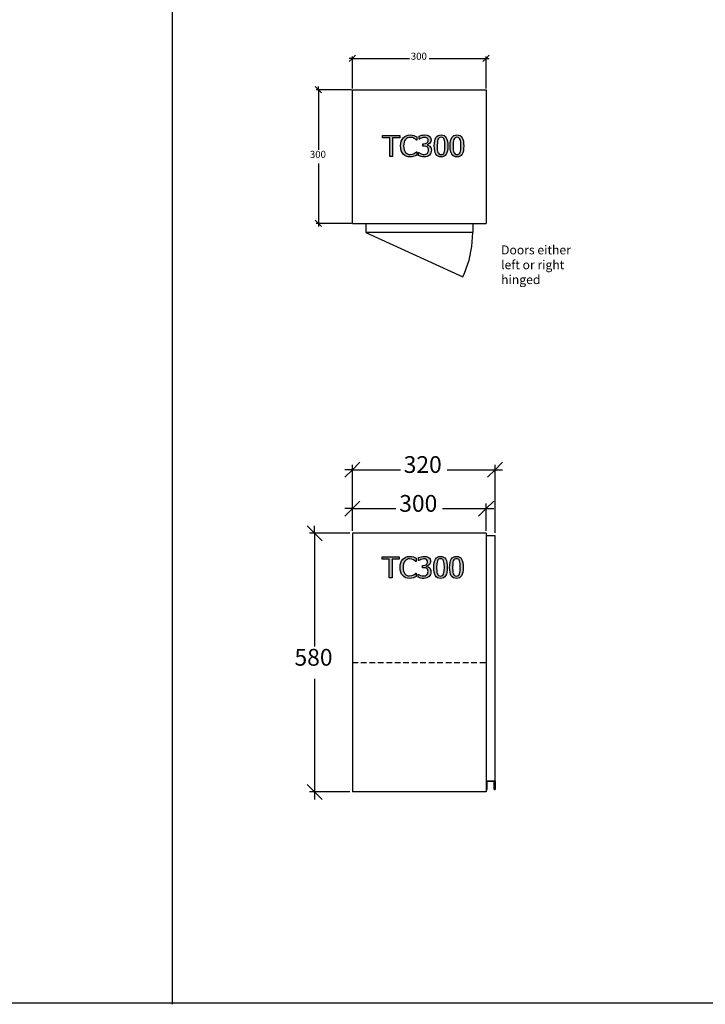
# Model space of a CAD drawing. Units: millimetres. Extents: x -3535 to 20405, y -5161 to 4797.
# Drawn here: x -459 to 1078, y -1030 to 1178 of the extents above; entities that cross this region are included whole.
import ezdxf

# ---------------------------------------------------------------- set-up
doc = ezdxf.new("R2010")
doc.units = ezdxf.units.MM
doc.linetypes.add('DASHED', pattern=[19.05, 12.7, -6.35])
doc.styles.add('Tahoma', font='tahoma.ttf')

msp = doc.modelspace()

# ---------------------------------------------------------------- hatches: boundary and pattern name
h = msp.add_hatch(color=51)
h.paths.add_polyline_path([(370.5, 871), (370.5, 912.9), (354.5, 912.9), (354.5, 918.5), (392.7, 918.5), (392.7, 912.9), (376.8, 912.9), (376.8, 871)])
h.paths.add_polyline_path([(416.1, 870.1), (411.6, 870.5), (407.5, 871.7), (403.9, 873.7), (400.8, 876.4), (398.3, 879.9), (396.4, 884.1), (395.2, 889.1), (394.8, 894.7), (395.2, 900.3), (396.3, 905.1), (398.2, 909.3), (400.8, 912.9), (403.9, 915.7), (407.5, 917.7), (411.6, 919), (416.2, 919.4), (420.7, 919.1), (424.6, 918.2), (427.7, 917), (430.9, 915.4), (430.9, 907.8), (430.4, 907.8), (428.2, 909.6), (425, 911.7), (421.1, 913.4), (416.1, 914), (413.2, 913.7), (410.4, 912.8), (407.8, 911.2), (405.6, 909.1), (403.8, 906.4), (402.5, 903), (401.7, 899.1), (401.4, 894.7), (401.7, 890.2), (402.6, 886.3), (404, 883.1), (405.8, 880.4), (408, 878.3), (410.5, 876.8), (413.2, 875.9), (416.1, 875.6), (421.2, 876.3), (425.4, 878), (428.4, 880), (430.4, 881.8), (430.9, 881.8), (430.9, 874.2), (427.9, 872.8), (424.6, 871.5), (420.7, 870.5)])
h.paths.add_polyline_path([(448.3, 914), (444.8, 913.6), (441.5, 912.5), (438.8, 911.2), (436.8, 909.9), (436.4, 909.9), (436.4, 916.6), (442, 918.6), (445.5, 919.3), (448.8, 919.5), (454.4, 918.9), (456.7, 918), (458.8, 916.9), (460.6, 915.2), (462, 913.2), (462.8, 910.8), (463, 908.1), (462.4, 904.4), (460.5, 901.2), (457.6, 898.8), (454.3, 897.4), (454.3, 897), (457.5, 896), (460.6, 893.9), (462, 892.3), (463, 890.4), (463.7, 888), (464, 885.1), (463.7, 882), (462.9, 879.2), (461.5, 876.7), (459.8, 874.4), (457.5, 872.5), (454.7, 871.1), (451.6, 870.3), (448.1, 870), (444.5, 870.2), (441, 870.9), (435.1, 873), (435.1, 879.7), (435.5, 879.7), (440.9, 876.9), (444.3, 875.9), (447.7, 875.5), (451.6, 876.2), (453.4, 877), (454.9, 878.2), (456.8, 881.3), (457.3, 883.2), (457.5, 885.6), (457.3, 887.9), (456.7, 889.8), (455.8, 891.3), (454.6, 892.4), (451.5, 893.8), (447.5, 894.1), (444.8, 894.1), (444.8, 899.4), (446.9, 899.4), (450.8, 899.9), (453.9, 901.5), (455.1, 902.6), (455.9, 904), (456.4, 905.6), (456.6, 907.4), (456.4, 909.1), (455.9, 910.5), (454.1, 912.5), (451.4, 913.7)])
h.paths.add_polyline_path([(500.7, 894.8), (500.5, 888.8), (499.8, 883.7), (498.6, 879.4), (497, 876), (494.9, 873.4), (492.3, 871.5), (489.1, 870.4), (485.5, 870), (481.9, 870.4), (478.7, 871.5), (476.1, 873.4), (474, 876.1), (472.4, 879.6), (471.2, 883.8), (470.6, 888.9), (470.3, 894.7), (470.6, 900.7), (471.3, 905.9), (472.4, 910.1), (474, 913.6), (476.2, 916.2), (478.8, 918), (481.9, 919.1), (485.5, 919.5), (489.2, 919.1), (492.3, 918), (495, 916), (497, 913.3), (498.7, 909.9), (499.8, 905.6), (500.5, 900.6)])
h.paths.add_polyline_path([(492.5, 880.3), (493.3, 883), (493.9, 886.3), (494.2, 894.8), (493.9, 903.3), (493.3, 906.6), (492.5, 909.3), (491.4, 911.4), (489.9, 913), (488, 913.9), (485.5, 914.2), (483.1, 913.9), (481.2, 913), (479.6, 911.4), (478.5, 909.2), (477.7, 906.5), (477.2, 903.1), (476.8, 894.7), (477.1, 886.4), (477.6, 883.2), (478.4, 880.4), (479.6, 878.2), (481.1, 876.6), (483, 875.6), (485.5, 875.3), (487.9, 875.6), (489.9, 876.5), (491.4, 878.1)])
h.paths.add_polyline_path([(536.4, 894.8), (536.2, 888.8), (535.5, 883.7), (534.3, 879.4), (532.7, 876), (530.6, 873.4), (528, 871.5), (524.8, 870.4), (521.2, 870), (517.6, 870.4), (514.4, 871.5), (511.8, 873.4), (509.7, 876.1), (508.1, 879.6), (506.9, 883.8), (506.2, 888.9), (506, 894.7), (506.3, 900.7), (506.9, 905.9), (508.1, 910.1), (509.7, 913.6), (511.9, 916.2), (514.5, 918), (517.6, 919.1), (521.2, 919.5), (524.9, 919.1), (528, 918), (530.6, 916), (532.7, 913.3), (534.3, 909.9), (535.5, 905.6), (536.2, 900.6)])
h.paths.add_polyline_path([(528.2, 880.3), (529, 883), (529.6, 886.3), (529.9, 894.8), (529.6, 903.3), (529, 906.6), (528.2, 909.3), (527.1, 911.4), (525.6, 913), (523.6, 913.9), (521.2, 914.2), (518.8, 913.9), (516.9, 913), (515.3, 911.4), (514.2, 909.2), (513.4, 906.5), (512.9, 903.1), (512.5, 894.7), (512.8, 886.4), (513.3, 883.2), (514.1, 880.4), (515.3, 878.2), (516.8, 876.6), (518.7, 875.6), (521.2, 875.3), (523.6, 875.6), (525.6, 876.5), (527.1, 878.1)])
h = msp.add_hatch(color=51)
h.paths.add_polyline_path([(369.3, -74.2), (369.3, -32.3), (353.3, -32.3), (353.3, -26.7), (391.5, -26.7), (391.5, -32.3), (375.6, -32.3), (375.6, -74.2)])
h.paths.add_polyline_path([(414.9, -75.1), (410.4, -74.7), (406.3, -73.5), (402.7, -71.6), (399.6, -68.8), (397.1, -65.4), (395.2, -61.1), (394, -56.1), (393.6, -50.5), (394, -44.9), (395.1, -40.1), (397, -35.9), (399.6, -32.3), (402.7, -29.5), (406.3, -27.5), (410.4, -26.2), (415, -25.8), (419.5, -26.2), (423.4, -27), (426.5, -28.2), (429.7, -29.8), (429.7, -37.5), (429.2, -37.5), (427, -35.6), (423.9, -33.5), (419.9, -31.8), (414.9, -31.2), (412, -31.5), (409.2, -32.4), (406.7, -34), (404.4, -36.1), (402.7, -38.9), (401.3, -42.2), (400.5, -46.1), (400.2, -50.5), (400.5, -55), (401.4, -58.9), (402.8, -62.1), (404.6, -64.9), (406.8, -66.9), (409.3, -68.4), (412, -69.3), (414.9, -69.6), (420, -68.9), (424.2, -67.2), (427.2, -65.2), (429.2, -63.4), (429.7, -63.4), (429.7, -71), (426.7, -72.4), (423.4, -73.7), (419.5, -74.7)])
h.paths.add_polyline_path([(447.1, -31.2), (443.6, -31.6), (440.3, -32.7), (437.6, -34), (435.6, -35.3), (435.2, -35.3), (435.2, -28.6), (440.8, -26.6), (444.3, -25.9), (447.6, -25.7), (453.2, -26.3), (455.5, -27.2), (457.6, -28.4), (459.4, -30), (460.8, -32.1), (461.6, -34.4), (461.8, -37.1), (461.2, -40.8), (459.3, -44), (456.4, -46.5), (453.1, -47.8), (453.1, -48.2), (456.3, -49.2), (459.5, -51.3), (460.8, -52.9), (461.8, -54.8), (462.5, -57.2), (462.8, -60.1), (462.5, -63.2), (461.7, -66), (460.3, -68.6), (458.6, -70.8), (456.3, -72.7), (453.5, -74.1), (450.4, -74.9), (446.9, -75.2), (443.3, -75), (439.8, -74.3), (433.9, -72.3), (433.9, -65.5), (434.3, -65.5), (439.7, -68.3), (443.1, -69.3), (446.5, -69.7), (450.4, -69), (452.2, -68.2), (453.7, -67), (455.6, -63.9), (456.1, -62), (456.3, -59.6), (456.1, -57.3), (455.5, -55.4), (454.6, -53.9), (453.5, -52.8), (450.3, -51.5), (446.3, -51.1), (443.6, -51.1), (443.6, -45.8), (445.7, -45.8), (449.6, -45.3), (452.7, -43.7), (453.9, -42.6), (454.7, -41.2), (455.2, -39.6), (455.4, -37.8), (455.2, -36.1), (454.7, -34.7), (452.9, -32.7), (450.2, -31.5)])
h.paths.add_polyline_path([(499.5, -50.4), (499.3, -56.4), (498.6, -61.5), (497.4, -65.8), (495.8, -69.2), (493.7, -71.8), (491.1, -73.7), (488, -74.8), (484.3, -75.2), (480.7, -74.8), (477.5, -73.7), (474.9, -71.8), (472.8, -69.1), (471.2, -65.6), (470, -61.4), (469.4, -56.3), (469.1, -50.5), (469.4, -44.5), (470.1, -39.3), (471.2, -35.1), (472.8, -31.7), (475, -29.1), (477.6, -27.2), (480.7, -26.1), (484.3, -25.7), (488, -26.1), (491.1, -27.2), (493.8, -29.2), (495.9, -31.9), (497.5, -35.3), (498.6, -39.6), (499.3, -44.6)])
h.paths.add_polyline_path([(491.3, -64.9), (492.1, -62.2), (492.7, -58.9), (493, -50.4), (492.7, -41.9), (492.1, -38.6), (491.3, -35.9), (490.2, -33.8), (488.7, -32.2), (486.8, -31.3), (484.3, -31), (481.9, -31.3), (480, -32.2), (478.4, -33.8), (477.3, -36), (476.5, -38.7), (476, -42.1), (475.6, -50.5), (475.9, -58.8), (476.4, -62), (477.2, -64.8), (478.4, -67), (479.9, -68.6), (481.8, -69.6), (484.3, -69.9), (486.7, -69.6), (488.7, -68.7), (490.2, -67.1)])
h.paths.add_polyline_path([(535.2, -50.4), (535, -56.4), (534.3, -61.5), (533.1, -65.8), (531.5, -69.2), (529.4, -71.8), (526.8, -73.7), (523.6, -74.8), (520, -75.2), (516.4, -74.8), (513.2, -73.7), (510.6, -71.8), (508.5, -69.1), (506.9, -65.6), (505.7, -61.4), (505.1, -56.3), (504.8, -50.5), (505.1, -44.5), (505.8, -39.3), (506.9, -35.1), (508.5, -31.7), (510.7, -29.1), (513.3, -27.2), (516.4, -26.1), (520, -25.7), (523.7, -26.1), (526.8, -27.2), (529.5, -29.2), (531.5, -31.9), (533.2, -35.3), (534.3, -39.6), (535, -44.6)])
h.paths.add_polyline_path([(527, -64.9), (527.8, -62.2), (528.4, -58.9), (528.7, -50.4), (528.4, -41.9), (527.8, -38.6), (527, -35.9), (525.9, -33.8), (524.4, -32.2), (522.5, -31.3), (520, -31), (517.6, -31.3), (515.7, -32.2), (514.1, -33.8), (513, -36), (512.2, -38.7), (511.7, -42.1), (511.3, -50.5), (511.6, -58.8), (512.1, -62), (512.9, -64.8), (514.1, -67), (515.6, -68.6), (517.5, -69.6), (520, -69.9), (522.4, -69.6), (524.4, -68.7), (525.9, -67.1)])

# ---------------------------------------------------------------- linework, layer by layer
at = {"color": 2}
for p, q in [((-117.3, 2814.1), (-117.3, -1030.3)), ((19732, -1030.3), (-3513.5, -1027.1))]:
    msp.add_line(p, q, dxfattribs=at)
at = {"color": 5}
for p, q in [((279.5, 1083.9), (286.6, 1091)), ((286.6, 1091), (279.5, 1091)), ((286.6, 1091), (293.7, 1098.1)), ((286.6, 1023.3), (286.6, 1095.7)), ((286.6, 1091), (414.6, 1091)), ((458.7, 1091), (586.6, 1091)), ((586.6, 1091), (579.5, 1083.9)), ((593.7, 1098.1), (586.6, 1091)), ((586.6, 1023.3), (586.6, 1095.7)), ((586.6, 1091), (593.7, 1091)), ((203.2, 1028), (210.3, 1020.9)), ((284.3, 1020.9), (205.5, 1020.9)), ((210.3, 1020.9), (210.3, 1028)), ((210.3, 1020.9), (217.3, 1013.8)), ((210.3, 1020.9), (210.3, 886.2)), ((210.3, 855.7), (210.3, 720.9)), ((210.3, 720.9), (203.2, 728)), ((284.3, 720.9), (205.5, 720.9)), ((217.3, 713.8), (210.3, 720.9)), ((210.3, 720.9), (210.3, 713.8)), ((286.6, 168.5), (303.5, 185.3)), ((286.6, 31.8), (286.6, 179.7)), ((623.5, 185.3), (606.6, 168.5)), ((606.6, 26.8), (606.6, 179.7)), ((269.8, 151.7), (286.6, 168.5)), ((286.6, 168.5), (269.8, 168.5)), ((286.6, 168.5), (394.2, 168.5)), ((499, 168.5), (606.6, 168.5)), ((606.6, 168.5), (589.8, 151.7)), ((606.6, 168.5), (623.5, 168.5)), ((286.6, 81.4), (303.5, 98.3)), ((286.6, 31.8), (286.6, 92.7)), ((603.5, 98.3), (586.6, 81.4)), ((586.6, 31.8), (586.6, 92.7)), ((269.8, 64.6), (286.6, 81.4)), ((286.6, 81.4), (269.8, 81.4)), ((286.6, 81.4), (384.2, 81.4)), ((489, 81.4), (586.6, 81.4)), ((586.6, 81.4), (569.8, 64.6)), ((586.6, 81.4), (603.5, 81.4)), ((184.9, 43), (201.7, 26.2)), ((281, 26.2), (190.5, 26.2)), ((201.7, 26.2), (201.7, 43)), ((201.7, 26.2), (218.6, 9.3)), ((201.7, 26.2), (201.7, -227.7)), ((201.7, -300), (201.7, -553.8)), ((201.7, -553.8), (184.9, -537)), ((281, -553.8), (190.5, -553.8)), ((218.6, -570.7), (201.7, -553.8)), ((201.7, -553.8), (201.7, -570.7))]:
    msp.add_line(p, q, dxfattribs=at)
for p, q in [((286.6, 720.9), (286.6, 1020.9)), ((286.6, 1020.9), (586.6, 1020.9)), ((586.6, 1020.9), (586.6, 720.9)), ((286.6, 720.9), (316.6, 720.9)), ((316.6, 720.9), (556.6, 720.9)), ((316.6, 720.9), (316.6, 700.9)), ((556.6, 720.9), (586.6, 720.9)), ((556.6, 720.9), (556.6, 700.9)), ((556.6, 700.9), (316.6, 700.9)), ((586.6, 26.2), (286.6, 26.2)), ((286.6, 26.2), (286.6, -553.8)), ((586.6, 26.2), (586.6, 21.2)), ((586.6, 21.2), (606.6, 21.2)), ((586.6, 21.2), (586.6, -528.8)), ((606.6, -528.8), (606.6, 21.2)), ((586.6, -528.8), (606.6, -528.8)), ((586.6, -528.8), (586.6, -548.8)), ((606.6, -528.8), (606.6, -548.8)), ((586.6, -548.8), (588.6, -548.8)), ((586.6, -548.8), (586.6, -553.8)), ((588.6, -548.8), (588.6, -530.8)), ((604.6, -530.8), (588.6, -530.8)), ((604.6, -548.8), (604.6, -530.8)), ((604.6, -548.8), (606.6, -548.8)), ((586.6, -553.8), (286.6, -553.8))]:
    msp.add_line(p, q)
at = {"color": 51}
for p, q in [((354.5, 912.9), (354.5, 918.5)), ((354.5, 918.5), (392.7, 918.5)), ((370.5, 912.9), (354.5, 912.9)), ((370.5, 871), (370.5, 912.9)), ((392.7, 912.9), (376.8, 912.9)), ((376.8, 912.9), (376.8, 871)), ((392.7, 918.5), (392.7, 912.9)), ((396.3, 905.1), (398.2, 909.3)), ((398.2, 909.3), (400.8, 912.9)), ((400.8, 912.9), (403.9, 915.7)), ((403.8, 906.4), (402.5, 903)), ((405.6, 909.1), (403.8, 906.4)), ((403.9, 915.7), (407.5, 917.7)), ((407.8, 911.2), (405.6, 909.1)), ((407.5, 917.7), (411.6, 919)), ((410.4, 912.8), (407.8, 911.2)), ((413.2, 913.7), (410.4, 912.8)), ((411.6, 919), (416.2, 919.4)), ((416.1, 914), (413.2, 913.7)), ((421.1, 913.4), (416.1, 914)), ((416.2, 919.4), (420.7, 919.1)), ((420.7, 919.1), (424.6, 918.2)), ((425, 911.7), (421.1, 913.4)), ((424.6, 918.2), (427.7, 917)), ((428.2, 909.6), (425, 911.7)), ((427.7, 917), (430.9, 915.4)), ((430.4, 907.8), (428.2, 909.6)), ((430.9, 907.8), (430.4, 907.8)), ((430.9, 915.4), (430.9, 907.8)), ((436.4, 916.6), (442, 918.6)), ((436.4, 909.9), (436.4, 916.6)), ((436.8, 909.9), (436.4, 909.9)), ((438.8, 911.2), (436.8, 909.9)), ((441.5, 912.5), (438.8, 911.2)), ((444.8, 913.6), (441.5, 912.5)), ((442, 918.6), (445.5, 919.3)), ((448.3, 914), (444.8, 913.6)), ((445.5, 919.3), (448.8, 919.5)), ((451.4, 913.7), (448.3, 914)), ((448.8, 919.5), (454.4, 918.9)), ((454.1, 912.5), (451.4, 913.7)), ((455.9, 910.5), (454.1, 912.5)), ((454.4, 918.9), (456.7, 918)), ((456.4, 909.1), (455.9, 910.5)), ((455.9, 904), (456.4, 905.6)), ((456.6, 907.4), (456.4, 909.1)), ((456.4, 905.6), (456.6, 907.4)), ((456.7, 918), (458.8, 916.9)), ((458.8, 916.9), (460.6, 915.2)), ((460.6, 915.2), (462, 913.2)), ((462, 913.2), (462.8, 910.8)), ((463, 908.1), (462.4, 904.4)), ((462.8, 910.8), (463, 908.1)), ((470.6, 900.7), (471.3, 905.9)), ((471.3, 905.9), (472.4, 910.1)), ((472.4, 910.1), (474, 913.6)), ((474, 913.6), (476.2, 916.2)), ((476.2, 916.2), (478.8, 918)), ((477.7, 906.5), (477.2, 903.1)), ((478.5, 909.2), (477.7, 906.5)), ((479.6, 911.4), (478.5, 909.2)), ((478.8, 918), (481.9, 919.1)), ((481.2, 913), (479.6, 911.4)), ((483.1, 913.9), (481.2, 913)), ((481.9, 919.1), (485.5, 919.5)), ((485.5, 914.2), (483.1, 913.9)), ((485.5, 919.5), (489.2, 919.1)), ((488, 913.9), (485.5, 914.2)), ((489.9, 913), (488, 913.9)), ((489.2, 919.1), (492.3, 918)), ((491.4, 911.4), (489.9, 913)), ((492.5, 909.3), (491.4, 911.4)), ((492.3, 918), (495, 916)), ((493.3, 906.6), (492.5, 909.3)), ((493.9, 903.3), (493.3, 906.6)), ((495, 916), (497, 913.3)), ((497, 913.3), (498.7, 909.9)), ((498.7, 909.9), (499.8, 905.6)), ((499.8, 905.6), (500.5, 900.6)), ((506.3, 900.7), (506.9, 905.9)), ((506.9, 905.9), (508.1, 910.1)), ((508.1, 910.1), (509.7, 913.6)), ((509.7, 913.6), (511.9, 916.2)), ((511.9, 916.2), (514.5, 918)), ((513.4, 906.5), (512.9, 903.1)), ((514.2, 909.2), (513.4, 906.5)), ((515.3, 911.4), (514.2, 909.2)), ((514.5, 918), (517.6, 919.1)), ((516.9, 913), (515.3, 911.4)), ((518.8, 913.9), (516.9, 913)), ((517.6, 919.1), (521.2, 919.5)), ((521.2, 914.2), (518.8, 913.9)), ((521.2, 919.5), (524.9, 919.1)), ((523.6, 913.9), (521.2, 914.2)), ((525.6, 913), (523.6, 913.9)), ((524.9, 919.1), (528, 918)), ((527.1, 911.4), (525.6, 913)), ((528.2, 909.3), (527.1, 911.4)), ((528, 918), (530.6, 916)), ((529, 906.6), (528.2, 909.3)), ((529.6, 903.3), (529, 906.6)), ((530.6, 916), (532.7, 913.3)), ((532.7, 913.3), (534.3, 909.9)), ((534.3, 909.9), (535.5, 905.6)), ((535.5, 905.6), (536.2, 900.6)), ((394.8, 894.7), (395.2, 900.3)), ((395.2, 889.1), (394.8, 894.7)), ((395.2, 900.3), (396.3, 905.1)), ((396.4, 884.1), (395.2, 889.1)), ((398.3, 879.9), (396.4, 884.1)), ((401.7, 899.1), (401.4, 894.7)), ((401.4, 894.7), (401.7, 890.2)), ((402.5, 903), (401.7, 899.1)), ((401.7, 890.2), (402.6, 886.3)), ((402.6, 886.3), (404, 883.1)), ((444.8, 894.1), (444.8, 899.4)), ((444.8, 899.4), (446.9, 899.4)), ((447.5, 894.1), (444.8, 894.1)), ((446.9, 899.4), (450.8, 899.9)), ((451.5, 893.8), (447.5, 894.1)), ((450.8, 899.9), (453.9, 901.5)), ((454.6, 892.4), (451.5, 893.8)), ((453.9, 901.5), (455.1, 902.6)), ((457.6, 898.8), (454.3, 897.4)), ((454.3, 897.4), (454.3, 897)), ((454.3, 897), (457.5, 896)), ((455.8, 891.3), (454.6, 892.4)), ((455.1, 902.6), (455.9, 904)), ((456.7, 889.8), (455.8, 891.3)), ((457.3, 887.9), (456.7, 889.8)), ((457.5, 885.6), (457.3, 887.9)), ((457.3, 883.2), (457.5, 885.6)), ((457.5, 896), (460.6, 893.9)), ((460.5, 901.2), (457.6, 898.8)), ((462.4, 904.4), (460.5, 901.2)), ((460.6, 893.9), (462, 892.3)), ((462, 892.3), (463, 890.4)), ((463, 890.4), (463.7, 888)), ((463.7, 888), (464, 885.1)), ((464, 885.1), (463.7, 882)), ((470.3, 894.7), (470.6, 900.7)), ((470.6, 888.9), (470.3, 894.7)), ((471.2, 883.8), (470.6, 888.9)), ((472.4, 879.6), (471.2, 883.8)), ((477.2, 903.1), (476.8, 894.7)), ((476.8, 894.7), (477.1, 886.4)), ((477.1, 886.4), (477.6, 883.2)), ((493.3, 883), (493.9, 886.3)), ((494.2, 894.8), (493.9, 903.3)), ((493.9, 886.3), (494.2, 894.8)), ((499.8, 883.7), (498.6, 879.4)), ((500.5, 888.8), (499.8, 883.7)), ((500.5, 900.6), (500.7, 894.8)), ((500.7, 894.8), (500.5, 888.8)), ((506, 894.7), (506.3, 900.7)), ((506.2, 888.9), (506, 894.7)), ((506.9, 883.8), (506.2, 888.9)), ((508.1, 879.6), (506.9, 883.8)), ((512.9, 903.1), (512.5, 894.7)), ((512.5, 894.7), (512.8, 886.4)), ((512.8, 886.4), (513.3, 883.2)), ((529, 883), (529.6, 886.3)), ((529.9, 894.8), (529.6, 903.3)), ((529.6, 886.3), (529.9, 894.8)), ((535.5, 883.7), (534.3, 879.4)), ((536.2, 888.8), (535.5, 883.7)), ((536.2, 900.6), (536.4, 894.8)), ((536.4, 894.8), (536.2, 888.8)), ((376.8, 871), (370.5, 871)), ((400.8, 876.4), (398.3, 879.9)), ((403.9, 873.7), (400.8, 876.4)), ((407.5, 871.7), (403.9, 873.7)), ((404, 883.1), (405.8, 880.4)), ((405.8, 880.4), (408, 878.3)), ((411.6, 870.5), (407.5, 871.7)), ((408, 878.3), (410.5, 876.8)), ((410.5, 876.8), (413.2, 875.9)), ((416.1, 870.1), (411.6, 870.5)), ((413.2, 875.9), (416.1, 875.6)), ((416.1, 875.6), (421.2, 876.3)), ((420.7, 870.5), (416.1, 870.1)), ((424.6, 871.5), (420.7, 870.5)), ((421.2, 876.3), (425.4, 878)), ((427.9, 872.8), (424.6, 871.5)), ((425.4, 878), (428.4, 880)), ((430.9, 874.2), (427.9, 872.8)), ((428.4, 880), (430.4, 881.8)), ((430.4, 881.8), (430.9, 881.8)), ((430.9, 881.8), (430.9, 874.2)), ((435.1, 873), (435.1, 879.7)), ((435.1, 879.7), (435.5, 879.7)), ((441, 870.9), (435.1, 873)), ((435.5, 879.7), (440.9, 876.9)), ((440.9, 876.9), (444.3, 875.9)), ((444.5, 870.2), (441, 870.9)), ((444.3, 875.9), (447.7, 875.5)), ((448.1, 870), (444.5, 870.2)), ((447.7, 875.5), (451.6, 876.2)), ((451.6, 870.3), (448.1, 870)), ((451.6, 876.2), (453.4, 877)), ((454.7, 871.1), (451.6, 870.3)), ((453.4, 877), (454.9, 878.2)), ((457.5, 872.5), (454.7, 871.1)), ((454.9, 878.2), (456.8, 881.3)), ((456.8, 881.3), (457.3, 883.2)), ((459.8, 874.4), (457.5, 872.5)), ((461.5, 876.7), (459.8, 874.4)), ((462.9, 879.2), (461.5, 876.7)), ((463.7, 882), (462.9, 879.2)), ((474, 876.1), (472.4, 879.6)), ((476.1, 873.4), (474, 876.1)), ((478.7, 871.5), (476.1, 873.4)), ((477.6, 883.2), (478.4, 880.4)), ((478.4, 880.4), (479.6, 878.2)), ((481.9, 870.4), (478.7, 871.5)), ((479.6, 878.2), (481.1, 876.6)), ((481.1, 876.6), (483, 875.6)), ((485.5, 870), (481.9, 870.4)), ((483, 875.6), (485.5, 875.3)), ((485.5, 875.3), (487.9, 875.6)), ((489.1, 870.4), (485.5, 870)), ((487.9, 875.6), (489.9, 876.5)), ((492.3, 871.5), (489.1, 870.4)), ((489.9, 876.5), (491.4, 878.1)), ((491.4, 878.1), (492.5, 880.3)), ((494.9, 873.4), (492.3, 871.5)), ((492.5, 880.3), (493.3, 883)), ((497, 876), (494.9, 873.4)), ((498.6, 879.4), (497, 876)), ((509.7, 876.1), (508.1, 879.6)), ((511.8, 873.4), (509.7, 876.1)), ((514.4, 871.5), (511.8, 873.4)), ((513.3, 883.2), (514.1, 880.4)), ((514.1, 880.4), (515.3, 878.2)), ((517.6, 870.4), (514.4, 871.5)), ((515.3, 878.2), (516.8, 876.6)), ((516.8, 876.6), (518.7, 875.6)), ((521.2, 870), (517.6, 870.4)), ((518.7, 875.6), (521.2, 875.3)), ((521.2, 875.3), (523.6, 875.6)), ((524.8, 870.4), (521.2, 870)), ((523.6, 875.6), (525.6, 876.5)), ((528, 871.5), (524.8, 870.4)), ((525.6, 876.5), (527.1, 878.1)), ((527.1, 878.1), (528.2, 880.3)), ((530.6, 873.4), (528, 871.5)), ((528.2, 880.3), (529, 883)), ((532.7, 876), (530.6, 873.4)), ((534.3, 879.4), (532.7, 876)), ((353.3, -32.3), (353.3, -26.7)), ((353.3, -26.7), (391.5, -26.7)), ((369.3, -32.3), (353.3, -32.3)), ((369.3, -74.2), (369.3, -32.3)), ((391.5, -32.3), (375.6, -32.3)), ((375.6, -32.3), (375.6, -74.2)), ((391.5, -26.7), (391.5, -32.3)), ((394, -44.9), (395.1, -40.1)), ((395.1, -40.1), (397, -35.9)), ((397, -35.9), (399.6, -32.3)), ((399.6, -32.3), (402.7, -29.5)), ((401.3, -42.2), (400.5, -46.1)), ((402.7, -38.9), (401.3, -42.2)), ((402.7, -29.5), (406.3, -27.5)), ((404.4, -36.1), (402.7, -38.9)), ((406.7, -34), (404.4, -36.1)), ((406.3, -27.5), (410.4, -26.2)), ((409.2, -32.4), (406.7, -34)), ((412, -31.5), (409.2, -32.4)), ((410.4, -26.2), (415, -25.8)), ((414.9, -31.2), (412, -31.5)), ((419.9, -31.8), (414.9, -31.2)), ((415, -25.8), (419.5, -26.2)), ((419.5, -26.2), (423.4, -27)), ((423.9, -33.5), (419.9, -31.8)), ((423.4, -27), (426.5, -28.2)), ((427, -35.6), (423.9, -33.5)), ((426.5, -28.2), (429.7, -29.8)), ((429.2, -37.5), (427, -35.6)), ((429.7, -37.5), (429.2, -37.5)), ((429.7, -29.8), (429.7, -37.5)), ((435.2, -28.6), (440.8, -26.6)), ((435.2, -35.3), (435.2, -28.6)), ((435.6, -35.3), (435.2, -35.3)), ((437.6, -34), (435.6, -35.3)), ((440.3, -32.7), (437.6, -34)), ((443.6, -31.6), (440.3, -32.7)), ((440.8, -26.6), (444.3, -25.9)), ((447.1, -31.2), (443.6, -31.6)), ((444.3, -25.9), (447.6, -25.7)), ((450.2, -31.5), (447.1, -31.2)), ((447.6, -25.7), (453.2, -26.3)), ((449.6, -45.3), (452.7, -43.7)), ((452.9, -32.7), (450.2, -31.5)), ((452.7, -43.7), (453.9, -42.6)), ((454.7, -34.7), (452.9, -32.7)), ((453.2, -26.3), (455.5, -27.2)), ((453.9, -42.6), (454.7, -41.2)), ((455.2, -36.1), (454.7, -34.7)), ((454.7, -41.2), (455.2, -39.6)), ((455.4, -37.8), (455.2, -36.1)), ((455.2, -39.6), (455.4, -37.8)), ((455.5, -27.2), (457.6, -28.4)), ((459.3, -44), (456.4, -46.5)), ((457.6, -28.4), (459.4, -30)), ((461.2, -40.8), (459.3, -44)), ((459.4, -30), (460.8, -32.1)), ((460.8, -32.1), (461.6, -34.4)), ((461.8, -37.1), (461.2, -40.8)), ((461.6, -34.4), (461.8, -37.1)), ((469.4, -44.5), (470.1, -39.3)), ((470.1, -39.3), (471.2, -35.1)), ((471.2, -35.1), (472.8, -31.7)), ((472.8, -31.7), (475, -29.1)), ((475, -29.1), (477.6, -27.2)), ((476, -42.1), (475.6, -50.5)), ((476.5, -38.7), (476, -42.1)), ((477.3, -36), (476.5, -38.7)), ((478.4, -33.8), (477.3, -36)), ((477.6, -27.2), (480.7, -26.1)), ((480, -32.2), (478.4, -33.8)), ((481.9, -31.3), (480, -32.2)), ((480.7, -26.1), (484.3, -25.7)), ((484.3, -31), (481.9, -31.3)), ((484.3, -25.7), (488, -26.1)), ((486.8, -31.3), (484.3, -31)), ((488.7, -32.2), (486.8, -31.3)), ((488, -26.1), (491.1, -27.2)), ((490.2, -33.8), (488.7, -32.2)), ((491.3, -35.9), (490.2, -33.8)), ((491.1, -27.2), (493.8, -29.2)), ((492.1, -38.6), (491.3, -35.9)), ((492.7, -41.9), (492.1, -38.6)), ((493, -50.4), (492.7, -41.9)), ((493.8, -29.2), (495.9, -31.9)), ((495.9, -31.9), (497.5, -35.3)), ((497.5, -35.3), (498.6, -39.6)), ((498.6, -39.6), (499.3, -44.6)), ((505.1, -44.5), (505.8, -39.3)), ((505.8, -39.3), (506.9, -35.1)), ((506.9, -35.1), (508.5, -31.7)), ((508.5, -31.7), (510.7, -29.1)), ((510.7, -29.1), (513.3, -27.2)), ((511.7, -42.1), (511.3, -50.5)), ((512.2, -38.7), (511.7, -42.1)), ((513, -36), (512.2, -38.7)), ((514.1, -33.8), (513, -36)), ((513.3, -27.2), (516.4, -26.1)), ((515.7, -32.2), (514.1, -33.8)), ((517.6, -31.3), (515.7, -32.2)), ((516.4, -26.1), (520, -25.7)), ((520, -31), (517.6, -31.3)), ((520, -25.7), (523.7, -26.1)), ((522.5, -31.3), (520, -31)), ((524.4, -32.2), (522.5, -31.3)), ((523.7, -26.1), (526.8, -27.2)), ((525.9, -33.8), (524.4, -32.2)), ((527, -35.9), (525.9, -33.8)), ((526.8, -27.2), (529.5, -29.2)), ((527.8, -38.6), (527, -35.9)), ((528.4, -41.9), (527.8, -38.6)), ((528.7, -50.4), (528.4, -41.9)), ((529.5, -29.2), (531.5, -31.9)), ((531.5, -31.9), (533.2, -35.3)), ((533.2, -35.3), (534.3, -39.6)), ((534.3, -39.6), (535, -44.6)), ((393.6, -50.5), (394, -44.9)), ((394, -56.1), (393.6, -50.5)), ((395.2, -61.1), (394, -56.1)), ((397.1, -65.4), (395.2, -61.1)), ((399.6, -68.8), (397.1, -65.4)), ((400.5, -46.1), (400.2, -50.5)), ((400.2, -50.5), (400.5, -55)), ((400.5, -55), (401.4, -58.9)), ((401.4, -58.9), (402.8, -62.1)), ((402.8, -62.1), (404.6, -64.9)), ((404.6, -64.9), (406.8, -66.9)), ((424.2, -67.2), (427.2, -65.2)), ((427.2, -65.2), (429.2, -63.4)), ((429.2, -63.4), (429.7, -63.4)), ((429.7, -63.4), (429.7, -71)), ((433.9, -72.3), (433.9, -65.5)), ((433.9, -65.5), (434.3, -65.5)), ((434.3, -65.5), (439.7, -68.3)), ((443.6, -51.1), (443.6, -45.8)), ((443.6, -45.8), (445.7, -45.8)), ((446.3, -51.1), (443.6, -51.1)), ((445.7, -45.8), (449.6, -45.3)), ((450.3, -51.5), (446.3, -51.1)), ((453.5, -52.8), (450.3, -51.5)), ((456.4, -46.5), (453.1, -47.8)), ((453.1, -47.8), (453.1, -48.2)), ((453.1, -48.2), (456.3, -49.2)), ((454.6, -53.9), (453.5, -52.8)), ((453.7, -67), (455.6, -63.9)), ((455.5, -55.4), (454.6, -53.9)), ((456.1, -57.3), (455.5, -55.4)), ((455.6, -63.9), (456.1, -62)), ((456.3, -59.6), (456.1, -57.3)), ((456.1, -62), (456.3, -59.6)), ((456.3, -49.2), (459.5, -51.3)), ((459.5, -51.3), (460.8, -52.9)), ((461.7, -66), (460.3, -68.6)), ((460.8, -52.9), (461.8, -54.8)), ((462.5, -63.2), (461.7, -66)), ((461.8, -54.8), (462.5, -57.2)), ((462.5, -57.2), (462.8, -60.1)), ((462.8, -60.1), (462.5, -63.2)), ((469.1, -50.5), (469.4, -44.5)), ((469.4, -56.3), (469.1, -50.5)), ((470, -61.4), (469.4, -56.3)), ((471.2, -65.6), (470, -61.4)), ((472.8, -69.1), (471.2, -65.6)), ((475.6, -50.5), (475.9, -58.8)), ((475.9, -58.8), (476.4, -62)), ((476.4, -62), (477.2, -64.8)), ((477.2, -64.8), (478.4, -67)), ((490.2, -67.1), (491.3, -64.9)), ((491.3, -64.9), (492.1, -62.2)), ((492.1, -62.2), (492.7, -58.9)), ((492.7, -58.9), (493, -50.4)), ((497.4, -65.8), (495.8, -69.2)), ((498.6, -61.5), (497.4, -65.8)), ((499.3, -56.4), (498.6, -61.5)), ((499.3, -44.6), (499.5, -50.4)), ((499.5, -50.4), (499.3, -56.4)), ((504.8, -50.5), (505.1, -44.5)), ((505.1, -56.3), (504.8, -50.5)), ((505.7, -61.4), (505.1, -56.3)), ((506.9, -65.6), (505.7, -61.4)), ((508.5, -69.1), (506.9, -65.6)), ((511.3, -50.5), (511.6, -58.8)), ((511.6, -58.8), (512.1, -62)), ((512.1, -62), (512.9, -64.8)), ((512.9, -64.8), (514.1, -67)), ((525.9, -67.1), (527, -64.9)), ((527, -64.9), (527.8, -62.2)), ((527.8, -62.2), (528.4, -58.9)), ((528.4, -58.9), (528.7, -50.4)), ((533.1, -65.8), (531.5, -69.2)), ((534.3, -61.5), (533.1, -65.8)), ((535, -56.4), (534.3, -61.5)), ((535, -44.6), (535.2, -50.4)), ((535.2, -50.4), (535, -56.4)), ((375.6, -74.2), (369.3, -74.2)), ((402.7, -71.6), (399.6, -68.8)), ((406.3, -73.5), (402.7, -71.6)), ((410.4, -74.7), (406.3, -73.5)), ((406.8, -66.9), (409.3, -68.4)), ((409.3, -68.4), (412, -69.3)), ((414.9, -75.1), (410.4, -74.7)), ((412, -69.3), (414.9, -69.6)), ((414.9, -69.6), (420, -68.9)), ((419.5, -74.7), (414.9, -75.1)), ((423.4, -73.7), (419.5, -74.7)), ((420, -68.9), (424.2, -67.2)), ((426.7, -72.4), (423.4, -73.7)), ((429.7, -71), (426.7, -72.4)), ((439.8, -74.3), (433.9, -72.3)), ((439.7, -68.3), (443.1, -69.3)), ((443.3, -75), (439.8, -74.3)), ((443.1, -69.3), (446.5, -69.7)), ((446.9, -75.2), (443.3, -75)), ((446.5, -69.7), (450.4, -69)), ((450.4, -74.9), (446.9, -75.2)), ((450.4, -69), (452.2, -68.2)), ((453.5, -74.1), (450.4, -74.9)), ((452.2, -68.2), (453.7, -67)), ((456.3, -72.7), (453.5, -74.1)), ((458.6, -70.8), (456.3, -72.7)), ((460.3, -68.6), (458.6, -70.8)), ((474.9, -71.8), (472.8, -69.1)), ((477.5, -73.7), (474.9, -71.8)), ((480.7, -74.8), (477.5, -73.7)), ((478.4, -67), (479.9, -68.6)), ((479.9, -68.6), (481.8, -69.6)), ((484.3, -75.2), (480.7, -74.8)), ((481.8, -69.6), (484.3, -69.9)), ((484.3, -69.9), (486.7, -69.6)), ((488, -74.8), (484.3, -75.2)), ((486.7, -69.6), (488.7, -68.7)), ((491.1, -73.7), (488, -74.8)), ((488.7, -68.7), (490.2, -67.1)), ((493.7, -71.8), (491.1, -73.7)), ((495.8, -69.2), (493.7, -71.8)), ((510.6, -71.8), (508.5, -69.1)), ((513.2, -73.7), (510.6, -71.8)), ((516.4, -74.8), (513.2, -73.7)), ((514.1, -67), (515.6, -68.6)), ((515.6, -68.6), (517.5, -69.6)), ((520, -75.2), (516.4, -74.8)), ((517.5, -69.6), (520, -69.9)), ((520, -69.9), (522.4, -69.6)), ((523.6, -74.8), (520, -75.2)), ((522.4, -69.6), (524.4, -68.7)), ((526.8, -73.7), (523.6, -74.8)), ((524.4, -68.7), (525.9, -67.1)), ((529.4, -71.8), (526.8, -73.7)), ((531.5, -69.2), (529.4, -71.8))]:
    msp.add_line(p, q, dxfattribs=at)
at = {"color": 3}
for p, q in [((316.6, 700.9), (534.3, 600.9)), ((554.6, 669.6), (556.6, 700.9)), ((548.4, 638.8), (554.6, 669.6)), ((538.4, 609.1), (548.4, 638.8)), ((534.3, 600.9), (538.4, 609.1))]:
    msp.add_line(p, q, dxfattribs=at)
at = {"linetype": 'DASHED'}
msp.add_line((286.6, -263.8), (586.6, -263.8), dxfattribs=at)

# ---------------------------------------------------------------- texts
at = {"color": 5, "attachment_point": 7, "style": 'Tahoma'}
for s, insert, char_height in [('300', (417.7, 1083.1), 15.84), ('300', (191.3, 863), 15.84), ('320', (401.7, 149.7), 37.59), ('300', (391.7, 62.6), 37.59), ('580', (156.8, -282.6), 37.59)]:
    msp.add_mtext(s, dxfattribs=dict(at, insert=insert, char_height=char_height))
at = {"color": 3, "insert": (620.2, 671.6), "char_height": 20, "width": 306.301, "attachment_point": 1}
msp.add_mtext('{Doors either\\Pleft or right\\Phinged}', dxfattribs=at)

doc.saveas('drawing.dxf')
